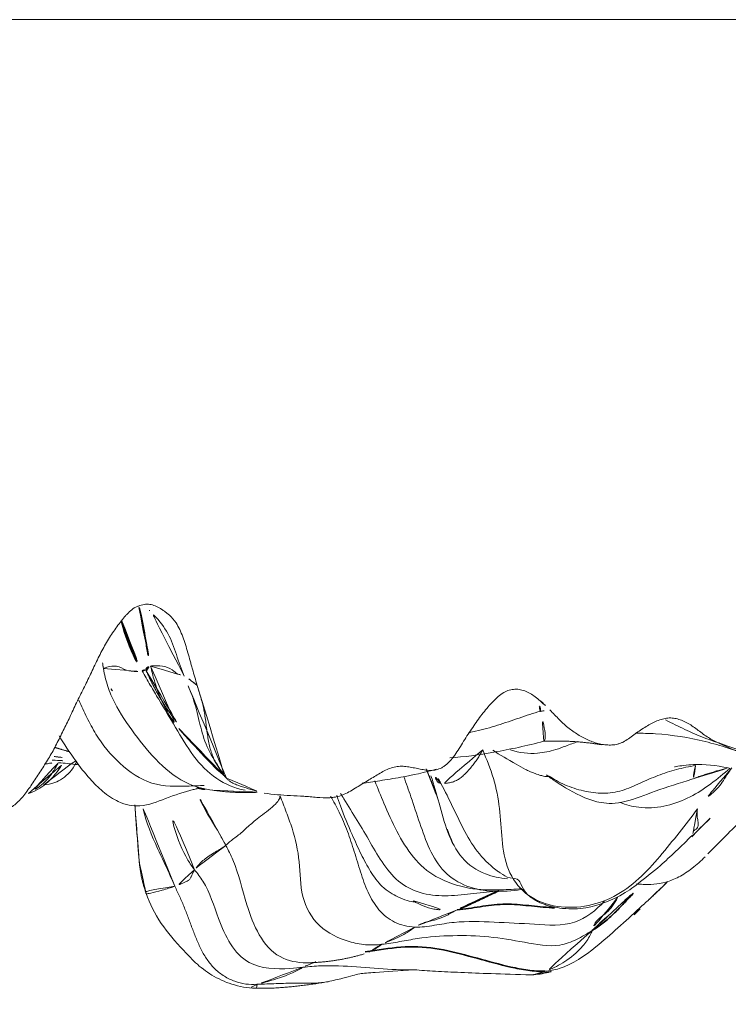
# Model space of a CAD drawing. Units: millimetres. Extents: x -605615102 to 17, y -1703671404 to 113.
# Drawn here: x -605611827 to -605611819, y -1703668991 to -1703668979 of the extents above; entities that cross this region are included whole.
import ezdxf

# ---------------------------------------------------------------- set-up
doc = ezdxf.new("R2010")
doc.units = ezdxf.units.MM
doc.layers.get('0').update_dxf_attribs({"lineweight": 9, "true_color": 0x1c1c1c})
doc.layers.get('Defpoints').update_dxf_attribs({"color": 3, "lineweight": 0})
doc.layers.add('10', color=7, linetype='Continuous', true_color=0xffffff)
doc.styles.add('2F обычный', font='Montserrat-Light.ttf', dxfattribs={"width": 0.8})
doc.dimstyles.new('stroitelniy3', dxfattribs={"dimtxt": 80, "dimasz": 30, "dimexe": 5, "dimexo": 10, "dimgap": 20, "dimtad": 1, "dimtoh": 1, "dimdec": 0, "dimrnd": 5, "dimtxsty": '2F обычный', "dimblk": 'ARCHTICK', "dimcen": 0.09, "dimdle": 2, "dimadec": 0, "dimazin": 2, "dimtfac": 1, "dimtdec": 0, "dimtmove": 1, "dimatfit": 3, "dimfxl": 10, "dimtfill": 1, "dimtolj": 1, "dimtzin": 0, "dimarcsym": 1})

# ---------------------------------------------------------------- blocks, each defined once
blk = doc.blocks.new('A$C0AC50367')
at = {"layer": '10', "color": 0, "linetype": 'Continuous', "lineweight": 18}
for p, q in [((11.204, 0), (11.204, 219.79)), ((3.788, 22.982), (3.791, 22.984)), ((4.482, 22.947), (4.475, 22.948)), ((3.135, 22.615), (3.135, 22.615))]:
    blk.add_line(p, q, dxfattribs=at)
for points, knots in [([(2.237, 24.521), (2.26, 24.483), (2.292, 24.447), (2.346, 24.397), (2.366, 24.381), (2.407, 24.349), (2.428, 24.333), (2.493, 24.287), (2.539, 24.258), (2.607, 24.214), (2.63, 24.199), (2.675, 24.169), (2.698, 24.154), (2.744, 24.125), (2.767, 24.111), (2.814, 24.082), (2.838, 24.068), (2.911, 24.027), (2.962, 24.002), (3.039, 23.963), (3.065, 23.951), (3.116, 23.925), (3.141, 23.913), (3.193, 23.887), (3.219, 23.875), (3.27, 23.85), (3.297, 23.838), (3.323, 23.825)], [0, 0, 0, 0, 0.125, 0.125, 0.1875, 0.1875, 0.25, 0.25, 0.375, 0.375, 0.4375, 0.4375, 0.5, 0.5, 0.5625, 0.5625, 0.625, 0.625, 0.75, 0.75, 0.8125, 0.8125, 0.875, 0.875, 0.9375, 0.9375, 1, 1, 1, 1]), ([(2.393, 24.325), (2.395, 24.317), (2.424, 24.232), (2.512, 24.104), (2.639, 23.995), (2.707, 23.95), (2.726, 23.941), (2.727, 23.942)], [0, 0, 0, 0, 0.032832, 0.337501, 0.602703, 0.84736, 1, 1, 1, 1]), ([(2.74, 23.986), (2.684, 24.017), (2.569, 24.085), (2.464, 24.2), (2.424, 24.282), (2.413, 24.308)], [0, 0, 0, 0, 0.410004, 0.820008, 1, 1, 1, 1]), ([(2.491, 24.148), (2.495, 24.11), (2.507, 24.04), (2.559, 23.934), (2.635, 23.849), (2.738, 23.781), (2.814, 23.747), (2.856, 23.733)], [0, 0, 0, 0, 0.2579, 0.434249, 0.613463, 0.801508, 1, 1, 1, 1]), ([(2.72, 23.75), (2.727, 23.81), (2.741, 23.935), (2.753, 24.059), (2.756, 24.124)], [0, 0, 0, 0, 0.482435, 1, 1, 1, 1]), ([(2.728, 24.141), (2.73, 24.127), (2.739, 24.072), (2.748, 24.014), (2.753, 23.969)], [0, 0, 0, 0, 0.259484, 1, 1, 1, 1]), ([(2.773, 24.055), (2.773, 24.043), (2.769, 23.951), (2.763, 23.86), (2.757, 23.779)], [0, 0, 0, 0, 0.126899, 1, 1, 1, 1]), ([(2.814, 24.032), (2.813, 24.018), (2.808, 23.954), (2.797, 23.891), (2.788, 23.841)], [0, 0, 0, 0, 0.21383, 1, 1, 1, 1]), ([(3.052, 23.975), (2.958, 23.92), (2.793, 23.809), (2.581, 23.65), (2.405, 23.474), (2.275, 23.281), (2.227, 23.03), (2.35, 22.745), (2.416, 22.536), (2.445, 22.42), (2.448, 22.406)], [0, 0, 0, 0, 0.164193, 0.287962, 0.374177, 0.471248, 0.603086, 0.772854, 0.970998, 1, 1, 1, 1]), ([(3.323, 23.825), (3.351, 23.813), (3.379, 23.8), (3.433, 23.774), (3.461, 23.76), (3.542, 23.72), (3.596, 23.693), (3.677, 23.654), (3.705, 23.64), (3.759, 23.614), (3.787, 23.601), (3.869, 23.562), (3.924, 23.536), (4.031, 23.482), (4.083, 23.454), (4.157, 23.409), (4.182, 23.394), (4.229, 23.362), (4.252, 23.346), (4.297, 23.314), (4.32, 23.298), (4.363, 23.264), (4.384, 23.247), (4.414, 23.221), (4.424, 23.213), (4.443, 23.195), (4.453, 23.186), (4.479, 23.159), (4.494, 23.14), (4.506, 23.12)], [0, 0, 0, 0, 0.0625, 0.0625, 0.125, 0.125, 0.25, 0.25, 0.3125, 0.3125, 0.375, 0.375, 0.5, 0.5, 0.625, 0.625, 0.6875, 0.6875, 0.75, 0.75, 0.8125, 0.8125, 0.875, 0.875, 0.90625, 0.90625, 0.9375, 0.9375, 1, 1, 1, 1]), ([(2.485, 22.326), (2.483, 22.382), (2.475, 22.581), (2.469, 22.932), (2.725, 23.298), (3.004, 23.527), (3.258, 23.661), (3.39, 23.72), (3.455, 23.749)], [0, 0, 0, 0, 0.089137, 0.316852, 0.544568, 0.772284, 0.886142, 1, 1, 1, 1]), ([(2.432, 22.227), (2.443, 22.321), (2.499, 22.547), (2.734, 22.85), (3.073, 23.122), (3.36, 23.32), (3.611, 23.427), (3.747, 23.46), (3.817, 23.471)], [0, 0, 0, 0, 0.145077, 0.358807, 0.572538, 0.786269, 0.893135, 1, 1, 1, 1]), ([(3.817, 23.471), (3.822, 23.458), (3.841, 23.404), (3.852, 23.304), (3.796, 23.226), (3.779, 23.124), (3.784, 23.052), (3.79, 23.032)], [0, 0, 0, 0, 0.083333, 0.333333, 0.666667, 0.916667, 1, 1, 1, 1]), ([(3.584, 23.384), (3.583, 23.384), (3.565, 23.371), (3.547, 23.359), (3.529, 23.348)], [0, 0, 0, 0, 0.032829, 1, 1, 1, 1]), ([(1.602, 23.062), (1.629, 23.065), (1.79, 23.078), (2.01, 23.094), (2.209, 23.111), (2.264, 23.117)], [0, 0, 0, 0, 0.128148, 0.75976, 1, 1, 1, 1]), ([(2.264, 23.114), (2.183, 23.107), (1.965, 23.092), (1.748, 23.074), (1.612, 23.063)], [0, 0, 0, 0, 0.372627, 1, 1, 1, 1]), ([(4.506, 23.12), (4.512, 23.109), (4.517, 23.099), (4.526, 23.077), (4.53, 23.067), (4.541, 23.035), (4.546, 23.013), (4.549, 22.986), (4.549, 22.981), (4.549, 22.97), (4.549, 22.965), (4.548, 22.948), (4.547, 22.938), (4.54, 22.906), (4.533, 22.886), (4.513, 22.845), (4.502, 22.826), (4.482, 22.796), (4.476, 22.787), (4.462, 22.768), (4.455, 22.758), (4.433, 22.73), (4.417, 22.712), (4.389, 22.685), (4.379, 22.677), (4.358, 22.66), (4.347, 22.652), (4.313, 22.63), (4.288, 22.616), (4.235, 22.591), (4.207, 22.579), (4.149, 22.558), (4.119, 22.548), (4.059, 22.529), (3.997, 22.51), (3.935, 22.493), (3.888, 22.48), (3.873, 22.476), (3.842, 22.467), (3.795, 22.454), (3.718, 22.431), (3.656, 22.414), (3.625, 22.405)], [0, 0, 0, 0, 0.03125, 0.03125, 0.0625, 0.0625, 0.125, 0.125, 0.140625, 0.140625, 0.15625, 0.15625, 0.1875, 0.1875, 0.25, 0.25, 0.3125, 0.3125, 0.34375, 0.34375, 0.375, 0.375, 0.4375, 0.4375, 0.46875, 0.46875, 0.5, 0.5, 0.5625, 0.5625, 0.625, 0.625, 0.6875, 0.6875, 0.75, 0.8125, 0.8125, 0.84375, 0.84375, 0.875, 0.9375, 1, 1, 1, 1]), ([(1.254, 22.984), (1.141, 22.945), (0.924, 22.839), (0.655, 22.607), (0.44, 22.403), (0.3, 22.21), (0.199, 21.972), (0.175, 21.8), (0.176, 21.707)], [0, 0, 0, 0, 0.24612, 0.471524, 0.587483, 0.71162, 0.847329, 1, 1, 1, 1]), ([(1.337, 22.659), (1.328, 22.681), (1.314, 22.729), (1.286, 22.827), (1.255, 22.954), (1.252, 22.975), (1.251, 22.975), (1.253, 22.987), (1.271, 22.989), (1.288, 22.981), (1.3, 22.973)], [0, 0, 0, 0, 0.083333, 0.166667, 0.333333, 0.5, 0.666667, 0.833333, 0.916667, 1, 1, 1, 1]), ([(1.337, 22.659), (1.373, 22.675), (1.519, 22.737), (1.803, 22.873), (2.076, 22.991), (2.247, 23.026), (2.263, 23.029)], [0, 0, 0, 0, 0.118891, 0.475564, 0.951129, 1, 1, 1, 1]), ([(3.79, 23.032), (3.736, 23), (3.627, 22.938), (3.413, 22.811), (3.147, 22.649), (2.813, 22.457), (2.549, 22.206), (2.454, 21.975), (2.431, 21.86)], [0, 0, 0, 0, 0.101367, 0.202734, 0.405469, 0.608203, 0.810937, 1, 1, 1, 1]), ([(3.844, 22.934), (3.788, 22.922), (3.678, 22.894), (3.461, 22.82), (3.278, 22.726), (3.162, 22.637), (3.136, 22.616)], [0, 0, 0, 0, 0.218651, 0.437302, 0.874604, 1, 1, 1, 1]), ([(3.731, 22.551), (3.772, 22.567), (3.852, 22.598), (4.016, 22.656), (4.222, 22.723), (4.381, 22.852), (4.461, 22.933), (4.481, 22.954)], [0, 0, 0, 0, 0.150171, 0.300343, 0.600685, 0.901028, 1, 1, 1, 1]), ([(3.844, 22.934), (3.846, 22.924), (3.851, 22.863), (3.843, 22.753), (3.791, 22.671), (3.748, 22.632), (3.739, 22.57), (3.731, 22.551)], [0, 0, 0, 0, 0.083333, 0.333333, 0.666667, 0.916667, 1, 1, 1, 1]), ([(1.526, 22.435), (1.519, 22.44), (1.508, 22.444), (1.483, 22.455), (1.453, 22.472), (1.425, 22.483), (1.402, 22.504), (1.383, 22.544), (1.36, 22.599), (1.346, 22.636), (1.337, 22.659)], [0, 0, 0, 0, 0.083333, 0.166667, 0.333333, 0.5, 0.666667, 0.833333, 0.916667, 1, 1, 1, 1]), ([(1.526, 22.435), (1.56, 22.463), (1.709, 22.559), (1.98, 22.671), (2.228, 22.718), (2.345, 22.738)], [0, 0, 0, 0, 0.148805, 0.595221, 1, 1, 1, 1]), ([(3.135, 22.615), (3.019, 22.513), (2.856, 22.363), (2.659, 22.175), (2.609, 22.109), (2.577, 22.08), (2.563, 22.068)], [0, 0, 0, 0, 0.471748, 0.765197, 0.896365, 1, 1, 1, 1]), ([(2.568, 22.072), (2.611, 22.111), (2.738, 22.191), (2.954, 22.316), (3.214, 22.381), (3.436, 22.432), (3.605, 22.501), (3.689, 22.535), (3.731, 22.551)], [0, 0, 0, 0, 0.142561, 0.356921, 0.57128, 0.78564, 0.89282, 1, 1, 1, 1]), ([(3.625, 22.405), (3.629, 22.409), (3.649, 22.436), (3.687, 22.484), (3.721, 22.528), (3.731, 22.551)], [0, 0, 0, 0, 0.087302, 0.543651, 1, 1, 1, 1]), ([(1.526, 22.435), (1.483, 22.399), (1.311, 22.272), (0.925, 22.16), (0.41, 21.914), (0.388, 21.447), (0.41, 21.246), (0.415, 21.201)], [0, 0, 0, 0, 0.083333, 0.333333, 0.666667, 0.916667, 1, 1, 1, 1]), ([(1.803, 22.079), (1.797, 22.086), (1.769, 22.127), (1.695, 22.254), (1.627, 22.349), (1.569, 22.395), (1.534, 22.429), (1.526, 22.435)], [0, 0, 0, 0, 0.083333, 0.333333, 0.666667, 0.916667, 1, 1, 1, 1]), ([(1.803, 22.079), (1.845, 22.101), (2.013, 22.192), (2.216, 22.328), (2.394, 22.403), (2.441, 22.421)], [0, 0, 0, 0, 0.197465, 0.78986, 1, 1, 1, 1]), ([(2.458, 22.406), (2.453, 22.406), (2.441, 22.369), (2.432, 22.26), (2.427, 22.176)], [0, 0, 0, 0, 0.445839, 1, 1, 1, 1]), ([(3.625, 22.405), (3.579, 22.392), (3.534, 22.377), (3.466, 22.357), (3.443, 22.35), (3.407, 22.341), (3.396, 22.338), (3.372, 22.333), (3.36, 22.33), (3.323, 22.323), (3.298, 22.319), (3.248, 22.312), (3.223, 22.308), (3.172, 22.302), (3.147, 22.299), (3.096, 22.293), (3.071, 22.289), (3.021, 22.281), (2.996, 22.277), (2.948, 22.267), (2.924, 22.262), (2.878, 22.249), (2.856, 22.242), (2.825, 22.229), (2.814, 22.225), (2.794, 22.216), (2.784, 22.211), (2.755, 22.196), (2.737, 22.185), (2.711, 22.169), (2.702, 22.163), (2.685, 22.152), (2.676, 22.147), (2.65, 22.13), (2.632, 22.12), (2.599, 22.097), (2.583, 22.085), (2.568, 22.072)], [0, 0, 0, 0, 0.125, 0.125, 0.1875, 0.1875, 0.21875, 0.21875, 0.25, 0.25, 0.3125, 0.3125, 0.375, 0.375, 0.4375, 0.4375, 0.5, 0.5, 0.5625, 0.5625, 0.625, 0.625, 0.6875, 0.6875, 0.71875, 0.71875, 0.75, 0.75, 0.8125, 0.8125, 0.84375, 0.84375, 0.875, 0.875, 0.9375, 0.9375, 1, 1, 1, 1]), ([(1.803, 22.079), (1.748, 22.049), (1.527, 21.941), (1.078, 21.845), (0.535, 21.614), (0.466, 21.266), (0.466, 21.158)], [0, 0, 0, 0, 0.102201, 0.408802, 0.817604, 1, 1, 1, 1]), ([(2.365, 21.463), (2.349, 21.462), (2.319, 21.471), (2.238, 21.545), (2.109, 21.721), (2.018, 21.825), (1.946, 21.9), (1.87, 22.002), (1.826, 22.056), (1.81, 22.072), (1.803, 22.079)], [0, 0, 0, 0, 0.083333, 0.166667, 0.333333, 0.5, 0.666667, 0.833333, 0.916667, 1, 1, 1, 1]), ([(2.568, 22.072), (2.56, 22.064), (2.552, 22.057), (2.538, 22.04), (2.532, 22.032), (2.521, 22.015), (2.517, 22.006), (2.508, 21.988), (2.503, 21.979), (2.492, 21.952), (2.485, 21.934), (2.472, 21.897), (2.466, 21.879), (2.455, 21.843), (2.449, 21.824), (2.437, 21.788), (2.432, 21.77), (2.415, 21.715), (2.405, 21.678), (2.399, 21.641)], [0, 0, 0, 0, 0.0625, 0.0625, 0.125, 0.125, 0.1875, 0.1875, 0.25, 0.25, 0.375, 0.375, 0.5, 0.5, 0.625, 0.625, 0.75, 0.75, 1, 1, 1, 1]), ([(0.221, 21.721), (0.216, 21.737), (0.205, 21.759), (0.19, 21.785), (0.182, 21.79), (0.177, 21.773), (0.176, 21.747), (0.176, 21.729), (0.176, 21.728)], [0, 0, 0, 0, 0.196991, 0.393982, 0.590973, 0.787964, 0.984955, 1, 1, 1, 1]), ([(0.221, 21.721), (0.224, 21.649), (0.23, 21.505), (0.236, 21.288), (0.231, 21.088), (0.242, 20.965), (0.251, 20.916)], [0, 0, 0, 0, 0.269851, 0.539702, 0.809553, 1, 1, 1, 1]), ([(0.415, 21.201), (0.41, 21.212), (0.386, 21.247), (0.347, 21.326), (0.292, 21.467), (0.247, 21.626), (0.225, 21.706), (0.221, 21.721)], [0, 0, 0, 0, 0.083333, 0.333333, 0.666667, 0.916667, 1, 1, 1, 1]), ([(2.399, 21.641), (2.39, 21.591), (2.384, 21.542), (2.376, 21.442), (2.373, 21.392), (2.368, 21.293), (2.366, 21.243), (2.361, 21.168), (2.359, 21.144), (2.355, 21.094), (2.352, 21.07), (2.346, 20.995), (2.342, 20.946), (2.346, 20.884), (2.347, 20.872), (2.351, 20.847), (2.353, 20.835), (2.361, 20.798), (2.368, 20.773), (2.387, 20.725), (2.399, 20.702), (2.425, 20.655), (2.439, 20.631), (2.468, 20.584), (2.482, 20.561), (2.51, 20.514), (2.524, 20.491), (2.538, 20.468)], [0, 0, 0, 0, 0.125, 0.125, 0.25, 0.25, 0.375, 0.375, 0.4375, 0.4375, 0.5, 0.5, 0.625, 0.625, 0.65625, 0.65625, 0.6875, 0.6875, 0.75, 0.75, 0.8125, 0.8125, 0.875, 0.875, 0.9375, 0.9375, 1, 1, 1, 1]), ([(2.365, 21.463), (2.305, 21.438), (2.183, 21.39), (1.938, 21.3), (1.618, 21.23), (1.215, 21.235), (0.858, 21.04), (0.716, 20.737), (0.664, 20.491), (0.67, 20.365), (0.677, 20.302)], [0, 0, 0, 0, 0.083333, 0.166667, 0.333333, 0.5, 0.666667, 0.833333, 0.916667, 1, 1, 1, 1]), ([(0.415, 21.201), (0.424, 21.133), (0.434, 20.998), (0.433, 20.728), (0.402, 20.389), (0.385, 20.104), (0.386, 19.948), (0.387, 19.928)], [0, 0, 0, 0, 0.158811, 0.317621, 0.635242, 0.952863, 1, 1, 1, 1]), ([(0.477, 21.054), (0.476, 21.057), (0.467, 21.082), (0.452, 21.118), (0.432, 21.165), (0.421, 21.19), (0.415, 21.201)], [0, 0, 0, 0, 0.059291, 0.529646, 0.764823, 1, 1, 1, 1]), ([(0.251, 20.917), (0.264, 20.857), (0.287, 20.761), (0.323, 20.62), (0.344, 20.568), (0.357, 20.345), (0.375, 20.113), (0.387, 19.933)], [0, 0, 0, 0, 0.192502, 0.343848, 0.50034, 0.688876, 1, 1, 1, 1]), ([(2.361, 20.887), (2.303, 20.852), (2.174, 20.78), (1.963, 20.692), (1.733, 20.617), (1.5, 20.548), (1.268, 20.468), (1.061, 20.346), (0.914, 20.167), (0.876, 20.013), (0.873, 19.927)], [0, 0, 0, 0, 0.108202, 0.235602, 0.363001, 0.490401, 0.617801, 0.745201, 0.8726, 1, 1, 1, 1]), ([(2.374, 20.817), (2.333, 20.803), (2.181, 20.753), (1.956, 20.655), (1.706, 20.544), (1.53, 20.449), (1.405, 20.363), (1.288, 20.262), (1.2, 20.091), (1.159, 19.983), (1.161, 19.929)], [0, 0, 0, 0, 0.05274, 0.198829, 0.301748, 0.399851, 0.452831, 0.523182, 0.722152, 1, 1, 1, 1]), ([(2.394, 20.774), (2.374, 20.761), (2.271, 20.697), (2.088, 20.582), (1.837, 20.435), (1.577, 20.287), (1.358, 20.098), (1.24, 19.839), (1.221, 19.548), (1.254, 19.258), (1.276, 19.066), (1.287, 18.971)], [0, 0, 0, 0, 0.030677, 0.151843, 0.273008, 0.394173, 0.515339, 0.636504, 0.757669, 0.878835, 1, 1, 1, 1]), ([(2.51, 20.526), (2.517, 20.467), (2.533, 20.366), (2.558, 20.211), (2.593, 19.991), (2.633, 19.818), (2.671, 19.684)], [0, 0, 0, 0, 0.275602, 0.415979, 0.550051, 1, 1, 1, 1]), ([(0.677, 20.302), (0.67, 20.314), (0.655, 20.334), (0.626, 20.377), (0.593, 20.435), (0.574, 20.482), (0.567, 20.506)], [0, 0, 0, 0, 0.170236, 0.340472, 0.680944, 1, 1, 1, 1]), ([(2.538, 20.468), (2.551, 20.446), (2.564, 20.425), (2.59, 20.383), (2.615, 20.34), (2.64, 20.298), (2.662, 20.255), (2.672, 20.233), (2.687, 20.19), (2.694, 20.168), (2.7, 20.135), (2.701, 20.124), (2.703, 20.102), (2.704, 20.091), (2.704, 20.057), (2.702, 20.035), (2.696, 19.991), (2.692, 19.97), (2.683, 19.926), (2.679, 19.904), (2.67, 19.861), (2.666, 19.839), (2.661, 19.807), (2.659, 19.796), (2.657, 19.774), (2.657, 19.763), (2.656, 19.73), (2.658, 19.708), (2.668, 19.665), (2.676, 19.643), (2.693, 19.611), (2.7, 19.6), (2.715, 19.579), (2.723, 19.569), (2.75, 19.539), (2.771, 19.521), (2.817, 19.484), (2.842, 19.466), (2.894, 19.432), (2.921, 19.415), (2.975, 19.381), (3.002, 19.365), (3.055, 19.331), (3.082, 19.314), (3.134, 19.279), (3.159, 19.262), (3.235, 19.209), (3.283, 19.174), (3.352, 19.119), (3.374, 19.1), (3.417, 19.062), (3.437, 19.043), (3.476, 19.004), (3.494, 18.984), (3.526, 18.944), (3.54, 18.923), (3.556, 18.891), (3.561, 18.881), (3.569, 18.859), (3.572, 18.848), (3.579, 18.816), (3.581, 18.795), (3.58, 18.752), (3.577, 18.731), (3.569, 18.699), (3.566, 18.689), (3.558, 18.668), (3.553, 18.658), (3.538, 18.627), (3.527, 18.607), (3.501, 18.568), (3.487, 18.549), (3.472, 18.53)], [0, 0, 0, 0, 0.03125, 0.03125, 0.0625, 0.09375, 0.09375, 0.125, 0.125, 0.15625, 0.15625, 0.171875, 0.171875, 0.1875, 0.1875, 0.21875, 0.21875, 0.25, 0.25, 0.28125, 0.28125, 0.3125, 0.3125, 0.328125, 0.328125, 0.34375, 0.34375, 0.375, 0.375, 0.40625, 0.40625, 0.421875, 0.421875, 0.4375, 0.4375, 0.46875, 0.46875, 0.5, 0.5, 0.53125, 0.53125, 0.5625, 0.5625, 0.59375, 0.59375, 0.625, 0.625, 0.6875, 0.6875, 0.71875, 0.71875, 0.75, 0.75, 0.78125, 0.78125, 0.8125, 0.8125, 0.828125, 0.828125, 0.84375, 0.84375, 0.875, 0.875, 0.90625, 0.90625, 0.921875, 0.921875, 0.9375, 0.9375, 0.96875, 0.96875, 1, 1, 1, 1]), ([(0.677, 20.302), (0.684, 20.235), (0.706, 20.101), (0.757, 19.834), (0.782, 19.497), (0.77, 19.085), (0.702, 18.683), (0.633, 18.34), (0.726, 18.087), (0.798, 17.969), (0.834, 17.911)], [0, 0, 0, 0, 0.083333, 0.166667, 0.333333, 0.5, 0.666667, 0.833333, 0.916667, 1, 1, 1, 1]), ([(2.536, 20.383), (2.452, 20.349), (2.258, 20.273), (1.96, 20.139), (1.659, 19.957), (1.503, 19.785), (1.448, 19.689)], [0, 0, 0, 0, 0.206271, 0.472578, 0.738886, 1, 1, 1, 1]), ([(1.302, 18.696), (1.301, 18.704), (1.286, 18.816), (1.268, 19.034), (1.321, 19.343), (1.489, 19.607), (1.756, 19.77), (2.058, 19.873), (2.334, 19.965), (2.509, 20.027), (2.586, 20.054)], [0, 0, 0, 0, 0.011666, 0.157497, 0.303328, 0.449159, 0.59499, 0.740822, 0.886653, 1, 1, 1, 1]), ([(0.387, 19.933), (0.381, 19.861), (0.369, 19.701), (0.356, 19.406), (0.342, 19.062), (0.333, 18.769), (0.328, 18.602)], [0, 0, 0, 0, 0.237188, 0.477039, 0.725202, 1, 1, 1, 1]), ([(0.873, 19.927), (0.87, 19.856), (0.892, 19.706), (0.945, 19.405), (0.93, 19.023), (0.907, 18.572), (0.871, 18.103), (1.066, 17.867), (1.17, 17.769)], [0, 0, 0, 0, 0.101525, 0.203051, 0.406102, 0.609152, 0.812203, 1, 1, 1, 1]), ([(1.17, 19.945), (1.127, 19.873), (1.061, 19.714), (1.062, 19.537), (1.069, 19.447)], [0, 0, 0, 0, 0.48634, 1, 1, 1, 1]), ([(1.423, 18.874), (1.431, 18.961), (1.468, 19.156), (1.645, 19.41), (1.949, 19.563), (2.278, 19.651), (2.492, 19.71), (2.593, 19.746)], [0, 0, 0, 0, 0.164792, 0.376013, 0.587234, 0.798455, 1, 1, 1, 1]), ([(1.448, 19.689), (1.385, 19.563), (1.294, 19.315), (1.293, 18.995), (1.304, 18.791), (1.311, 18.71)], [0, 0, 0, 0, 0.382203, 0.756058, 1, 1, 1, 1]), ([(1.491, 18.958), (1.495, 18.964), (1.556, 19.052), (1.697, 19.205), (1.957, 19.364), (2.236, 19.493), (2.419, 19.584), (2.508, 19.632)], [0, 0, 0, 0, 0.017712, 0.263284, 0.508856, 0.754428, 1, 1, 1, 1]), ([(2.508, 19.632), (2.511, 19.65), (2.526, 19.677), (2.564, 19.69), (2.592, 19.701), (2.604, 19.706)], [0, 0, 0, 0, 0.369011, 0.738022, 1, 1, 1, 1]), ([(2.8, 19.532), (2.81, 19.368), (2.859, 19.021), (2.937, 18.655), (2.988, 18.461)], [0, 0, 0, 0, 0.482737, 1, 1, 1, 1]), ([(3.086, 19.307), (3.092, 19.284), (3.116, 19.176), (3.168, 18.987), (3.252, 18.742), (3.311, 18.579), (3.329, 18.497)], [0, 0, 0, 0, 0.085087, 0.390058, 0.695029, 1, 1, 1, 1]), ([(1.487, 18.952), (1.467, 18.921), (1.424, 18.866), (1.43, 18.738), (1.339, 18.719), (1.243, 18.654), (1.183, 18.569), (1.155, 18.515), (1.136, 18.47), (1.119, 18.42), (1.099, 18.344), (1.074, 18.184), (1.088, 17.901), (1.234, 17.565), (1.367, 17.389), (1.58, 17.119), (1.789, 16.901), (1.921, 16.77)], [0, 0, 0, 0, 0.170647, 0.302178, 0.394707, 0.440196, 0.456826, 0.464417, 0.472017, 0.480023, 0.488774, 0.509408, 0.562159, 0.662216, 0.755594, 0.864853, 1, 1, 1, 1]), ([(2.886, 19.041), (2.834, 18.96), (2.764, 18.838), (2.678, 18.692), (2.646, 18.624), (2.627, 18.581), (2.613, 18.542), (2.603, 18.51), (2.596, 18.483), (2.586, 18.441), (2.585, 18.413), (2.59, 18.405), (2.594, 18.404)], [0, 0, 0, 0, 0.284639, 0.388188, 0.430617, 0.468116, 0.502443, 0.535906, 0.570934, 0.60957, 0.802058, 1, 1, 1, 1]), ([(2.89, 18.841), (2.858, 18.737), (2.836, 18.566), (2.882, 18.352), (2.939, 18.198), (2.969, 18.119), (2.984, 18.075)], [0, 0, 0, 0, 0.387833, 0.650146, 0.80164, 1, 1, 1, 1]), ([(0.371, 18.448), (0.364, 18.468), (0.348, 18.512), (0.33, 18.571), (0.327, 18.603), (0.329, 18.617)], [0, 0, 0, 0, 0.331015, 0.662031, 1, 1, 1, 1]), ([(0.328, 18.602), (0.333, 18.536), (0.347, 18.426), (0.383, 18.324), (0.4, 18.283)], [0, 0, 0, 0, 0.593793, 1, 1, 1, 1]), ([(2.988, 18.46), (2.99, 18.456), (3.005, 18.447), (3.052, 18.441), (3.165, 18.459), (3.274, 18.485), (3.329, 18.497)], [0, 0, 0, 0, 0.216651, 0.477767, 0.738884, 1, 1, 1, 1]), ([(3.472, 18.53), (3.454, 18.506), (3.434, 18.483), (3.391, 18.437), (3.369, 18.414), (3.346, 18.392)], [0, 0, 0, 0, 0.5, 0.5, 1, 1, 1, 1]), ([(0.371, 18.448), (0.374, 18.393), (0.417, 18.176), (0.672, 17.817), (0.973, 17.501), (1.156, 17.299), (1.189, 17.262)], [0, 0, 0, 0, 0.112406, 0.449624, 0.899249, 1, 1, 1, 1]), ([(0.834, 17.911), (0.814, 17.918), (0.749, 17.947), (0.645, 18.024), (0.506, 18.165), (0.405, 18.352), (0.378, 18.428), (0.371, 18.448)], [0, 0, 0, 0, 0.083333, 0.333333, 0.666667, 0.916667, 1, 1, 1, 1]), ([(2.606, 18.432), (2.579, 18.397), (2.491, 18.273), (2.376, 18.086), (2.289, 17.84), (2.276, 17.678), (2.312, 17.468), (2.435, 17.171), (2.511, 16.916), (2.556, 16.777)], [0, 0, 0, 0, 0.109905, 0.368331, 0.474425, 0.537048, 0.608928, 0.785246, 1, 1, 1, 1]), ([(2.712, 16.734), (2.7, 16.808), (2.67, 16.954), (2.602, 17.164), (2.51, 17.366), (2.419, 17.569), (2.386, 17.786), (2.417, 18.01), (2.484, 18.221), (2.557, 18.348), (2.596, 18.406)], [0, 0, 0, 0, 0.125994, 0.251988, 0.377983, 0.503977, 0.629971, 0.755965, 0.881959, 1, 1, 1, 1]), ([(3.346, 18.392), (3.327, 18.374), (3.308, 18.356), (3.271, 18.32), (3.252, 18.302), (3.216, 18.266), (3.198, 18.248), (3.165, 18.211), (3.15, 18.192), (3.105, 18.135), (3.079, 18.097), (3.032, 18.018), (3.012, 17.979), (2.986, 17.918), (2.978, 17.897), (2.968, 17.866), (2.965, 17.856), (2.96, 17.835), (2.958, 17.824), (2.951, 17.793), (2.949, 17.771), (2.945, 17.729), (2.945, 17.708), (2.947, 17.665), (2.95, 17.644), (2.959, 17.612), (2.962, 17.601), (2.97, 17.58), (2.984, 17.548), (3.003, 17.517), (3.031, 17.476), (3.046, 17.456), (3.076, 17.416), (3.091, 17.395), (3.119, 17.355), (3.133, 17.334), (3.159, 17.293), (3.171, 17.273), (3.193, 17.231), (3.203, 17.21), (3.222, 17.169), (3.23, 17.148), (3.243, 17.106), (3.249, 17.085), (3.254, 17.044), (3.255, 17.023), (3.252, 16.992), (3.251, 16.981), (3.247, 16.96), (3.245, 16.95), (3.237, 16.919), (3.229, 16.899), (3.212, 16.859), (3.203, 16.839), (3.18, 16.8), (3.168, 16.78), (3.141, 16.742), (3.127, 16.723), (3.098, 16.685), (3.083, 16.666), (3.056, 16.628), (3.043, 16.609), (3.019, 16.57), (3.008, 16.55), (2.987, 16.511), (2.978, 16.491), (2.969, 16.471)], [0, 0, 0, 0, 0.03125, 0.03125, 0.0625, 0.0625, 0.09375, 0.09375, 0.125, 0.125, 0.1875, 0.1875, 0.25, 0.25, 0.28125, 0.28125, 0.296875, 0.296875, 0.3125, 0.3125, 0.34375, 0.34375, 0.375, 0.375, 0.40625, 0.40625, 0.421875, 0.421875, 0.4375, 0.46875, 0.46875, 0.5, 0.5, 0.53125, 0.53125, 0.5625, 0.5625, 0.59375, 0.59375, 0.625, 0.625, 0.65625, 0.65625, 0.6875, 0.6875, 0.71875, 0.71875, 0.734375, 0.734375, 0.75, 0.75, 0.78125, 0.78125, 0.8125, 0.8125, 0.84375, 0.84375, 0.875, 0.875, 0.90625, 0.90625, 0.9375, 0.9375, 0.96875, 0.96875, 1, 1, 1, 1]), ([(1.209, 17.623), (1.141, 17.657), (1.024, 17.74), (0.949, 17.879), (0.854, 17.904), (0.834, 17.911)], [0, 0, 0, 0, 0.429864, 0.857466, 1, 1, 1, 1]), ([(2.683, 16.344), (2.675, 16.352), (2.605, 16.432), (2.479, 16.586), (2.331, 16.824), (2.235, 17.092), (2.221, 17.359), (2.264, 17.528), (2.292, 17.598)], [0, 0, 0, 0, 0.024105, 0.228926, 0.433747, 0.638568, 0.843389, 1, 1, 1, 1]), ([(1.365, 17.406), (1.362, 17.384), (1.357, 17.327), (1.355, 17.216), (1.38, 17.073), (1.44, 16.918), (1.545, 16.765), (1.626, 16.672), (1.674, 16.626)], [0, 0, 0, 0, 0.13483, 0.29823, 0.45425, 0.615413, 0.794061, 1, 1, 1, 1]), ([(3.079, 17.419), (3.08, 17.342), (3.073, 17.069), (3.002, 16.64), (2.886, 16.276), (2.817, 16.103)], [0, 0, 0, 0, 0.168474, 0.599474, 1, 1, 1, 1]), ([(2.969, 16.471), (2.975, 16.489), (3.007, 16.582), (3.07, 16.749), (3.159, 16.931), (3.213, 17.04), (3.231, 17.078)], [0, 0, 0, 0, 0.083654, 0.447862, 0.812069, 1, 1, 1, 1]), ([(2.698, 16.976), (2.698, 16.976), (2.697, 16.974), (2.702, 16.945), (2.716, 16.863), (2.731, 16.673), (2.714, 16.501), (2.684, 16.362)], [0, 0, 0, 0, 0.030078, 0.084321, 0.239121, 0.414426, 1, 1, 1, 1]), ([(2.22, 16.713), (2.202, 16.717), (2.168, 16.72), (2.111, 16.714), (2.053, 16.702), (2.015, 16.706), (1.995, 16.721), (1.983, 16.737), (1.975, 16.753), (1.962, 16.762), (1.94, 16.764), (1.927, 16.768), (1.921, 16.77)], [0, 0, 0, 0, 0.102625, 0.20525, 0.307875, 0.4105, 0.513126, 0.615751, 0.718376, 0.821001, 0.923626, 1, 1, 1, 1]), ([(2.712, 16.734), (2.67, 16.74), (2.58, 16.751), (2.557, 16.769), (2.556, 16.779)], [0, 0, 0, 0, 0.524209, 1, 1, 1, 1]), ([(1.707, 16.594), (1.828, 16.477), (2.07, 16.233), (2.387, 15.893), (2.594, 15.662), (2.673, 15.572)], [0, 0, 0, 0, 0.392077, 0.769666, 1, 1, 1, 1]), ([(2.687, 16.321), (2.674, 16.331), (2.633, 16.362), (2.562, 16.406), (2.48, 16.456), (2.418, 16.518), (2.368, 16.58), (2.339, 16.619), (2.325, 16.636)], [0, 0, 0, 0, 0.084352, 0.269666, 0.45498, 0.640294, 0.825608, 1, 1, 1, 1]), ([(2.969, 16.471), (2.958, 16.449), (2.947, 16.426), (2.927, 16.381), (2.916, 16.358), (2.896, 16.313), (2.887, 16.29), (2.869, 16.245), (2.861, 16.222), (2.847, 16.176), (2.841, 16.153), (2.829, 16.107), (2.824, 16.084), (2.813, 16.038), (2.807, 16.015), (2.795, 15.969), (2.789, 15.947), (2.783, 15.924)], [0, 0, 0, 0, 0.125, 0.125, 0.25, 0.25, 0.375, 0.375, 0.5, 0.5, 0.625, 0.625, 0.75, 0.75, 0.875, 0.875, 1, 1, 1, 1])]:
    blk.add_open_spline(points, degree=3, knots=knots, dxfattribs=at)
for points, degree in [([(2.919, 24.027), (2.894, 23.943), (2.87, 23.86)], 2), ([(3.817, 23.471), (3.872, 23.479), (3.927, 23.487), (3.981, 23.496)], 3), ([(1.612, 23.063), (1.42, 23.045), (1.254, 22.984)], 2), ([(3.791, 22.984), (3.454, 22.836), (3.179, 22.617)], 2), ([(1.337, 22.659), (1.296, 22.641), (1.216, 22.601), (1.094, 22.549), (0.971, 22.502), (0.846, 22.456), (0.722, 22.408), (0.601, 22.353), (0.489, 22.286), (0.39, 22.202), (0.31, 22.098), (0.251, 21.979), (0.219, 21.852), (0.219, 21.766), (0.221, 21.721)], 3), ([(2.432, 22.229), (2.392, 21.965), (2.409, 21.689)], 2), ([(0.176, 21.721), (0.169, 21.395), (0.251, 20.916)], 2), ([(0.466, 21.162), (0.471, 20.831), (0.567, 20.505)], 2), ([(0.873, 19.927), (0.865, 19.939), (0.852, 19.956), (0.835, 19.98), (0.818, 20.004), (0.802, 20.029), (0.787, 20.055), (0.773, 20.083), (0.758, 20.114), (0.743, 20.147), (0.728, 20.183), (0.712, 20.221), (0.695, 20.262), (0.684, 20.29), (0.677, 20.302)], 3), ([(1.069, 19.447), (1.064, 19.459), (1.054, 19.476), (1.038, 19.503), (1.022, 19.533), (1.006, 19.566), (0.991, 19.601), (0.976, 19.64), (0.96, 19.683), (0.946, 19.729), (0.935, 19.78), (0.92, 19.831), (0.898, 19.881), (0.881, 19.915), (0.873, 19.927)], 3), ([(2.676, 19.801), (2.496, 19.723), (2.309, 19.658)], 2), ([(2.889, 19.156), (2.875, 19.164), (2.846, 19.181), (2.801, 19.209), (2.755, 19.24), (2.708, 19.274), (2.657, 19.319), (2.61, 19.364), (2.574, 19.402), (2.546, 19.443), (2.527, 19.486), (2.515, 19.533), (2.509, 19.581), (2.506, 19.616), (2.508, 19.632)], 3), ([(2.508, 19.632), (2.558, 19.659), (2.606, 19.685), (2.654, 19.711)], 3), ([(1.834, 19.5), (1.913, 19.535), (1.995, 19.564)], 2), ([(2.22, 16.713), (2.127, 16.779), (1.947, 16.922), (1.676, 17.138), (1.416, 17.373), (1.205, 17.656), (1.092, 17.993), (1.093, 18.356), (1.233, 18.686), (1.516, 18.888), (1.87, 18.942), (2.226, 18.958), (2.567, 19.023), (2.782, 19.112), (2.889, 19.156)], 3), ([(3.329, 18.497), (3.336, 18.462), (3.342, 18.427), (3.346, 18.392)], 3), ([(2.988, 18.461), (3.003, 18.129), (2.948, 17.802)], 2), ([(1.013, 17.433), (1.069, 17.374), (1.126, 17.318), (1.188, 17.264)], 3), ([(1.188, 17.264), (1.289, 17.151), (1.396, 17.046)], 2), ([(1.902, 16.779), (2.085, 16.6), (2.264, 16.414), (2.453, 16.233)], 3), ([(2.556, 16.777), (2.637, 16.566), (2.688, 16.351)], 2)]:
    blk.add_open_spline(points, degree=degree, dxfattribs=at)
at = {"layer": '10', "color": 0, "linetype": 'Continuous', "lineweight": 35}
for points, knots in [([(4.364, 23.27), (4.356, 23.268), (4.205, 23.222), (4.006, 23.158), (3.833, 23.058), (3.79, 23.032)], [0, 0, 0, 0, 0.042361, 0.76059, 1, 1, 1, 1]), ([(3.791, 22.984), (3.792, 22.984), (3.796, 22.986), (3.804, 22.986), (3.813, 22.985), (3.823, 22.978), (3.834, 22.963), (3.84, 22.948), (3.844, 22.934)], [0, 0, 0, 0, 0.084259, 0.267407, 0.450556, 0.633704, 0.816852, 1, 1, 1, 1]), ([(4.513, 23.064), (4.493, 23.059), (4.373, 23.028), (4.199, 23.001), (3.994, 22.967), (3.894, 22.945), (3.844, 22.934)], [0, 0, 0, 0, 0.092816, 0.546408, 0.773204, 1, 1, 1, 1]), ([(0.59, 20.492), (0.596, 20.456), (0.621, 20.289), (0.665, 19.99), (0.623, 19.602), (0.517, 19.219), (0.429, 18.901), (0.379, 18.643), (0.368, 18.514), (0.371, 18.448)], [0, 0, 0, 0, 0.051987, 0.241589, 0.431192, 0.620795, 0.810397, 0.905199, 1, 1, 1, 1]), ([(1.069, 19.447), (1.076, 19.36), (1.107, 19.187), (1.142, 18.927), (1.122, 18.666), (1.099, 18.47), (1.093, 18.36), (1.092, 18.339)], [0, 0, 0, 0, 0.236187, 0.472374, 0.70856, 0.944747, 1, 1, 1, 1]), ([(1.287, 18.971), (1.281, 18.984), (1.268, 19.01), (1.244, 19.063), (1.213, 19.129), (1.176, 19.206), (1.14, 19.283), (1.109, 19.349), (1.086, 19.406), (1.075, 19.435), (1.069, 19.447)], [0, 0, 0, 0, 0.083333, 0.166667, 0.333333, 0.5, 0.666667, 0.833333, 0.916667, 1, 1, 1, 1]), ([(0.834, 17.911), (0.861, 17.868), (0.919, 17.784), (1.019, 17.669), (1.129, 17.562), (1.232, 17.466), (1.299, 17.406), (1.329, 17.381)], [0, 0, 0, 0, 0.210297, 0.420594, 0.63089, 0.841187, 1, 1, 1, 1])]:
    blk.add_open_spline(points, degree=3, knots=knots, dxfattribs=at)
for points in [[(3.79, 23.032), (3.798, 23.006), (3.806, 22.985), (3.81, 22.971)], [(3.329, 18.497), (3.378, 18.508), (3.427, 18.52), (3.472, 18.53)]]:
    blk.add_open_spline(points, degree=3, dxfattribs=at)
blk = doc.blocks.new('_ArchTick')
at = {"color": 0, "linetype": 'ByBlock', "const_width": 0.15}
blk.add_lwpolyline([(-0.5, -0.5), (0.5, 0.5)], dxfattribs=at)
blk = doc.blocks.new('*D341')
at = {"color": 0, "lineweight": -2, "transparency": 16777216}
for p, q in [((-605611325.326, -1703669591.786), (-605611325.326, -1703668937.32)), ((-605611902.083, -1703668939.32), (-605611320.326, -1703668939.32)), ((-605611591.555, -1703669589.786), (-605611320.326, -1703669589.786))]:
    blk.add_line(p, q, dxfattribs=at)
at = {"layer": 'Defpoints', "color": 0, "lineweight": 30, "transparency": 16777216}
for p in [(-605611912.083, -1703668939.32), (-605611325.326, -1703668939.32), (-605611601.555, -1703669589.786, 2.45)]:
    blk.add_point(p, dxfattribs=at)
at = {"color": 0, "lineweight": -2, "transparency": 16777216, "xscale": 25, "yscale": 25, "zscale": 25}
for p, rotation in [((-605611325.326, -1703668939.32), 90), ((-605611325.326, -1703669589.786), 270)]:
    blk.add_blockref('_ArchTick', p, dxfattribs=dict(at, rotation=rotation))
at = {"color": 0, "transparency": 16777216, "insert": (-605611370.683, -1703669264.553), "char_height": 50, "attachment_point": 5, "rotation": 90, "style": '2F обычный', "bg_fill": 3, "box_fill_scale": 1.1, "bg_fill_color": 256, "bg_fill_true_color": 13158600, "bg_fill_transparency": 0}
blk.add_mtext('\\A1;650', dxfattribs=at)

msp = doc.modelspace()

# ---------------------------------------------------------------- block references
at = {"rotation": 90}
msp.add_blockref('A$C0AC50367', (-605611802.188, -1703668990.524), dxfattribs=at)

# ---------------------------------------------------------------- next in the draw order: dimensions: what is measured, and where the dimension line sits
at = {"color": 252}
dim = msp.add_linear_dim(base=(-605611325.326, -1703668939.32), p1=(-605611601.555, -1703669589.786, 2.45), p2=(-605611912.083, -1703668939.32), angle=90, dimstyle='stroitelniy3', override={"dimtxt": 50, "dimasz": 25}, dxfattribs=at)
dim.commit()
dim.dimension.update_dxf_attribs({"geometry": '*D341', "text_midpoint": (-605611370.683, -1703669264.553)})

doc.saveas('drawing.dxf')
